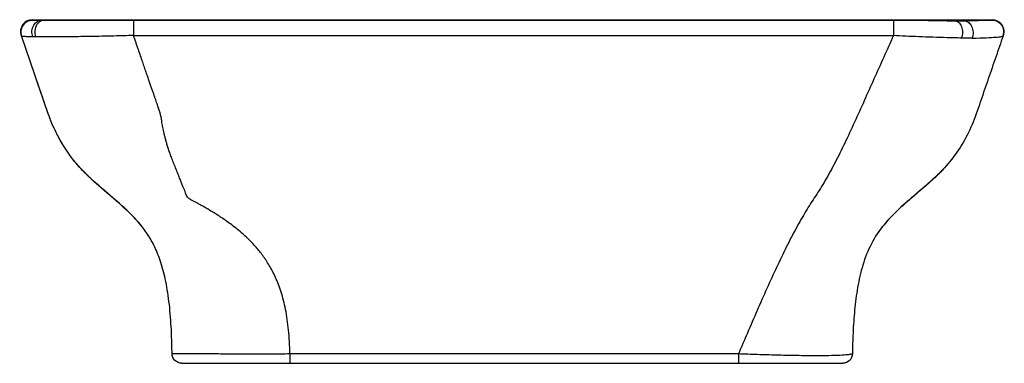
# Model space of a CAD drawing. Units: millimetres. Extents: x -251 to 250, y 669 to 844.
import ezdxf

# ---------------------------------------------------------------- set-up
doc = ezdxf.new("R2010")
doc.units = ezdxf.units.MM
doc.header["$MEASUREMENT"] = 0
doc.layers.add('Make2D$Visible$Curves', color=7, linetype='Continuous', true_color=0x000000)

msp = doc.modelspace()

# ---------------------------------------------------------------- linework, layer by layer
at = {"layer": 'Make2D$Visible$Curves', "color": 18, "lineweight": -3, "true_color": 0x000000}
for p, q in [((-243.86, 843.94), (-244.06, 844.13)), ((-244.06, 844.13), (-224.28, 844.08)), ((-244.06, 843.95), (-243.86, 843.94)), ((-244.06, 843.94), (-243.85, 843.93)), ((-240.34, 843.85), (-243.86, 843.94)), ((-243.85, 843.93), (-240.59, 843.85)), ((-243.77, 843.85), (-243.85, 843.93)), ((-242.26, 843.8), (-243.77, 843.85)), ((-243.77, 843.85), (-243.76, 843.83)), ((-243.77, 843.85), (-243.77, 843.85)), ((-243.59, 843.81), (-242.62, 843.81)), ((-242.62, 843.81), (-239.16, 843.91)), ((-239.62, 843.87), (-242.26, 843.8)), ((-239.62, 843.87), (-239.16, 843.91)), ((-239.16, 843.91), (-239.1, 843.92)), ((-239.1, 843.92), (-237.72, 843.93)), ((-239.08, 843.92), (-238.61, 843.9)), ((-238.05, 843.92), (-238.61, 843.9)), ((-237.73, 843.93), (-238.05, 843.92)), ((-238.05, 843.92), (-238.05, 843.92)), ((-237.49, 843.92), (-238.05, 843.92)), ((-237.73, 843.93), (-192.63, 843.92)), ((-224.28, 844.08), (-224.55, 843.93)), ((-224.28, 844.08), (-224.02, 844.08)), ((-224.02, 844.08), (244.07, 844.08)), ((-224.02, 844.08), (-223.76, 843.93)), ((-192.63, 843.92), (-192.63, 843.46)), ((-192.63, 843.92), (-192.49, 843.92)), ((-192.63, 843.92), (-192.63, 843.92)), ((-192.63, 843.46), (-192.63, 841.58)), ((-192.63, 841.58), (-192.63, 836.06)), ((-192.49, 836.06), (-192.49, 843.92)), ((-192.49, 843.92), (193.88, 843.92)), ((-192.49, 843.92), (-192.49, 843.92)), ((193.88, 843.92), (193.88, 836.06)), ((224.94, 843.51), (225.15, 843.51)), ((244.03, 843.96), (225.17, 843.51)), ((225.92, 843.39), (229.77, 843.51)), ((229.97, 843.51), (243.95, 843.91)), ((233.14, 841.58), (233.14, 841.58)), ((244.03, 843.96), (243.87, 843.91)), ((243.95, 843.91), (244.07, 843.91)), ((244.07, 844.08), (244.03, 843.96)), ((-249.65, 835.88), (-249.81, 836.4)), ((-249.75, 836.18), (-249.72, 836.19)), ((-249.74, 836.18), (-249.68, 835.97)), ((-249.7, 836.04), (-249.7, 836.04)), ((-249.68, 835.99), (-249.7, 836.04)), ((-249.68, 835.98), (-249.68, 835.99)), ((-249.68, 835.97), (-249.65, 835.89)), ((-249.63, 835.84), (-249.65, 835.88)), ((-249.63, 835.84), (-249.64, 835.85)), ((-242.42, 835.43), (-243.84, 835.44)), ((-192.63, 836.06), (-192.49, 836.06)), ((-192.49, 836.06), (193.88, 836.06)), ((249.67, 835.93), (249.69, 835.96)), ((249.69, 835.96), (249.68, 835.96)), ((249.71, 836.01), (249.69, 835.96)), ((-242.81, 816.02), (-242.82, 816.04)), ((-194.48, 745.59), (-194.77, 745.88)), ((-182.49, 729.72), (-182.54, 729.8)), ((-182.5, 729.72), (-182.54, 729.8)), ((-182.5, 729.72), (-182.54, 729.8)), ((-182.48, 729.69), (-182.5, 729.72)), ((-173.02, 674.1), (-173.02, 674.09)), ((-113.05, 673.91), (-113.05, 669.15)), ((115.04, 673.91), (-113.05, 673.91)), ((115.04, 673.91), (115.04, 669.15)), ((173.04, 674.08), (173.04, 674.07)), ((-168.07, 669.15), (-168.07, 669.15)), ((-168.07, 669.15), (-168.06, 669.15)), ((-113.05, 669.15), (-168.06, 669.15)), ((115.04, 669.15), (-113.05, 669.15)), ((168.08, 669.15), (115.04, 669.15)), ((168.04, 669.16), (168.04, 669.15))]:
    msp.add_line(p, q, dxfattribs=at)
msp.add_lwpolyline([(-173.02, 674.09), (-173.08, 677.55), (-173.17, 681), (-173.24, 682.72), (-173.31, 684.44), (-173.39, 686.15), (-173.48, 687.85), (-173.58, 689.47), (-173.69, 691.1), (-173.81, 692.72), (-173.94, 694.34), (-174.09, 695.96), (-174.25, 697.56), (-174.42, 699.15), (-174.61, 700.72), (-174.79, 702.18), (-175, 703.64), (-175.21, 705.09), (-175.44, 706.53), (-175.68, 707.96), (-175.94, 709.36), (-176.21, 710.75), (-176.49, 712.1), (-176.77, 713.37), (-177.07, 714.61), (-177.37, 715.82), (-177.69, 717.01), (-178.01, 718.18), (-178.35, 719.32), (-178.71, 720.44), (-179.08, 721.55), (-179.44, 722.59), (-179.82, 723.62), (-180.2, 724.61), (-180.6, 725.58), (-181, 726.53), (-181.41, 727.46), (-181.83, 728.36), (-182.26, 729.25), (-182.7, 730.11), (-183.14, 730.95), (-183.59, 731.77), (-184.05, 732.56), (-184.51, 733.34), (-184.99, 734.1), (-185.47, 734.85), (-185.97, 735.59), (-186.49, 736.35), (-187.03, 737.1), (-187.57, 737.83), (-188.13, 738.56), (-188.69, 739.27), (-189.27, 739.98), (-189.85, 740.67), (-190.44, 741.36), (-191.08, 742.07), (-191.73, 742.78), (-192.39, 743.48), (-193.08, 744.19), (-193.81, 744.93), (-194.56, 745.68), (-195.33, 746.42), (-196.12, 747.17), (-197.83, 748.74), (-199.65, 750.37), (-201.61, 752.08), (-208.41, 757.92), (-210.17, 759.46), (-211.99, 761.06), (-213.15, 762.1), (-214.34, 763.19), (-215.18, 763.97), (-216.03, 764.78), (-216.87, 765.61), (-217.68, 766.43), (-218.57, 767.36), (-219.45, 768.31), (-220.32, 769.28), (-221.16, 770.25), (-221.97, 771.2), (-222.75, 772.16), (-223.52, 773.14), (-224.27, 774.13), (-225.01, 775.13), (-225.74, 776.14), (-226.45, 777.17), (-227.14, 778.2), (-227.82, 779.25), (-228.48, 780.31), (-229.13, 781.38), (-229.76, 782.46), (-230.35, 783.52), (-230.93, 784.59), (-231.5, 785.67), (-232.05, 786.76), (-232.57, 787.84), (-233.08, 788.93), (-233.62, 790.13), (-234.14, 791.35), (-234.67, 792.65), (-235.19, 794), (-235.6, 795.13), (-236.01, 796.26), (-249.63, 835.85)], dxfattribs=at)
at = {"layer": 'Make2D$Visible$Curves', "color": 18, "lineweight": -3, "true_color": 0x000000, "extrusion": (0, 0, -1)}
for centre, radius, start, end in [((243.99, 837.93), 6.02, 345.2326, 63.173), ((244, 837.94), 6.01, 345.1571, 89.4572), ((244, 837.93), 6.01, 345.2531, 89.4104), ((243.55, 844.24), 0.455, 271.6263, 297.7185), ((-193.18, -399.52), 1243.44, 90.03247, 91.47366), ((-227.37, 931.41), 87.94, 268.4368, 271.5848), ((-225.08, 840.93), 2.58, 91.6752, 107.663), ((-244.02, 837.95), 6.01, 90.0638, 191.5114), ((-244, 837.89), 6.02, 90.7374, 152.7854), ((-243.95, 837.88), 6.07, 152.8892, 190.7704), ((-244.61, 837.8), 5.41, 191.2586, 199.3852), ((244.64, 912.8), 77.36, 269.4067, 271.6389), ((-231.45, 933.17), 98.47, 268.5696, 271.7077), ((158.9, 822.89), 81.57, 328.3794, 333.0065), ((142.98, 838.73), 103.92, 311.3519, 318.6268), ((168.02, 674.16), 5, 270.5697, 359.2854), ((-168.04, 674.16), 5, 180.9604, 269.4797), ((-172.84, 674.13), 0.207, 196.5965, 253.0816)]:
    msp.add_arc(centre, radius, start, end, dxfattribs=at)
at = {"layer": 'Make2D$Visible$Curves', "color": 18, "lineweight": -3, "true_color": 0x000000}
for centre, radius, start, end in [((-244.07, 838.13), 6, 89.8752, 198.082), ((-243.96, 837.84), 6.02, 116.8349, 193.853), ((-243.96, 837.84), 6.02, 116.8265, 193.8853), ((-243.96, 837.83), 6.01, 116.696, 195.9018), ((-244.04, 838.15), 5.71, 87.3011, 117.5832), ((-244.04, 838.14), 5.71, 87.24, 117.3806), ((-236.2, 837.92), 6.7, 146.375, 201.8351), ((-237.35, 838.66), 5.33, 105.2513, 146.1498), ((-237.7, 839.62), 4.31, 94.5867, 104.1114), ((193.15, -392.48), 1236.39, 88.52669, 89.94476), ((193.15, -392.48), 1236.39, 88.52669, 89.94476), ((227.53, 928.31), 84.84, 268.3994, 271.5715), ((239.61, 837.92), 5.86, 93.3446, 103.0848), ((244.07, 838.08), 6, 341.718, 89.9624)]:
    msp.add_arc(centre, radius, start, end, dxfattribs=at)
for points, knots in [([(-243.84, 835.44), (-244.25, 836.38), (-244.55, 838.47), (-243.59, 841.47), (-241.67, 843.29), (-240.21, 843.79), (-239.62, 843.87)], [0, 0, 0, 0, 3.145632, 6.291264, 9.436896, 11.445714, 11.445714, 11.445714, 11.445714]), ([(225.86, 843.39), (226.25, 843.27), (227.28, 842.69), (228.61, 840.82), (229.19, 837.75), (228.87, 835.66), (228.52, 834.75)], [1.395207, 1.395207, 1.395207, 1.395207, 3.168446, 6.336892, 9.505339, 12.658863, 12.658863, 12.658863, 12.658863]), ([(229.85, 843.51), (230.6, 843.53), (232.05, 843), (233.18, 841.65), (233.59, 840.85)], [0.113678, 0.113678, 0.113678, 0.113678, 3.168351, 6.127098, 6.127098, 6.127098, 6.127098]), ([(233.59, 840.85), (233.61, 840.79), (234.07, 839.86), (234.57, 837.74), (234.27, 835.65), (233.91, 834.74)], [6.127098, 6.127098, 6.127098, 6.127098, 6.336703, 9.505054, 12.671422, 12.671422, 12.671422, 12.671422]), ([(-243.84, 835.44), (-245.11, 835.43), (-247.24, 835.47), (-249.08, 835.58), (-249.56, 835.75), (-249.63, 835.84)], [-26.405298, -26.405298, -26.405298, -26.405298, -17.603532, -8.801766, -1.36432, -1.36432, -1.36432, -1.36432]), ([(193.88, 836.06), (192.23, 832.38), (188.93, 825), (183.98, 813.94), (179.02, 802.9), (172.42, 788.07), (165.82, 774.28), (159.21, 762.18), (155.09, 755.51), (151.78, 750.61), (148.48, 745.26), (144.35, 738), (139.4, 728.4), (134.45, 718.1), (129.5, 707.26), (124.54, 696.04), (119.72, 684.88), (116.55, 677.46), (115.04, 673.91)], [-203.114103, -203.114103, -203.114103, -203.114103, -190.355508, -177.596913, -164.838318, -152.079723, -126.562533, -113.803938, -101.045343, -94.666045, -88.286748, -75.528153, -62.769558, -50.010963, -37.252368, -24.493773, -11.735178, 0, 0, 0, 0]), ([(249.68, 835.93), (248.42, 832.31), (247.18, 828.68), (245.93, 825.06), (244.67, 821.38), (243.41, 817.7), (242.14, 814.03), (240.86, 810.36), (239.58, 806.69), (238.34, 803.01), (237.1, 799.33), (235.89, 795.62), (234.42, 792.02), (232.96, 788.42), (231.23, 784.92), (227.3, 778.22), (225.08, 775.02), (222.63, 772), (220.18, 768.98), (217.49, 766.16), (214.68, 763.49), (211.86, 760.83), (208.9, 758.31), (205.94, 755.79), (204.47, 754.53), (202.99, 753.26), (201.53, 751.99), (200.06, 750.72), (198.6, 749.44), (197.18, 748.13), (194.32, 745.51), (191.57, 742.77), (189.09, 739.75), (186.63, 736.74), (184.46, 733.47), (182.67, 730.02), (180.88, 726.56), (179.46, 722.91), (178.33, 719.19), (177.2, 715.47), (176.35, 711.66), (175.67, 707.83), (175, 704), (174.51, 700.14), (174.14, 696.28), (173.76, 692.41), (173.5, 688.53), (173.33, 684.65), (173.17, 681.13), (173.08, 677.6), (173.04, 674.08)], [2.217146, 2.217146, 2.217146, 2.217146, 14.729452, 14.729452, 14.729452, 27.434493, 27.434493, 27.434493, 40.154575, 40.154575, 40.154575, 52.884699, 52.884699, 52.884699, 65.626474, 65.626474, 78.362737, 78.362737, 78.362737, 91.094012, 91.094012, 91.094012, 103.824969, 103.824969, 103.824969, 110.183485, 110.183485, 110.183485, 116.549573, 116.549573, 116.549573, 129.293464, 129.293464, 129.293464, 142.053147, 142.053147, 142.053147, 154.810818, 154.810818, 154.810818, 167.568653, 167.568653, 167.568653, 180.313376, 180.313376, 180.313376, 193.054745, 193.054745, 193.054745, 204.609786, 204.609786, 204.609786, 204.609786]), ([(233.91, 834.74), (236.66, 834.81), (241.39, 834.96), (246.17, 835.21), (248.91, 835.5), (249.59, 835.78), (249.67, 835.93)], [-39.831815, -39.831815, -39.831815, -39.831815, -29.873861, -19.915908, -9.957954, -0.600867, -0.600867, -0.600867, -0.600867]), ([(-235.02, 793.55), (-235.05, 793.63), (-235.2, 794.01), (-235.44, 794.65), (-235.72, 795.42), (-235.98, 796.14), (-236.23, 796.84), (-236.48, 797.55), (-236.74, 798.31), (-237.03, 799.14), (-237.34, 800.08), (-237.7, 801.14), (-238.1, 802.32), (-238.53, 803.6), (-239, 805), (-239.52, 806.52), (-240.09, 808.17), (-240.71, 809.98), (-241.4, 811.94), (-242.09, 813.96), (-242.58, 815.37), (-242.81, 816.02)], [-44.701335, -44.701335, -44.701335, -44.701335, -44.239002, -42.39571, -40.552418, -38.709126, -36.865835, -35.022543, -33.179251, -31.335959, -29.492668, -27.649376, -25.806084, -23.962793, -22.119501, -20.276209, -18.432917, -16.589626, -14.746334, -12.903042, -11.405846, -11.405846, -11.405846, -11.405846]), ([(-194.78, 745.89), (-195.04, 746.13), (-195.65, 746.72), (-196.56, 747.58), (-197.49, 748.43), (-198.33, 749.2), (-199.11, 749.89), (-199.82, 750.52), (-200.47, 751.09), (-201.06, 751.61), (-201.6, 752.09), (-202.11, 752.53), (-202.57, 752.92), (-202.98, 753.28), (-203.34, 753.58), (-203.68, 753.87), (-204.02, 754.16), (-204.37, 754.46), (-204.74, 754.78), (-205.1, 755.09), (-205.5, 755.43), (-206.01, 755.86), (-206.63, 756.39), (-207.35, 757), (-208.14, 757.68), (-209, 758.41), (-209.89, 759.18), (-210.72, 759.9), (-211.45, 760.55), (-212.11, 761.14), (-212.73, 761.7), (-213.33, 762.25), (-213.94, 762.8), (-214.56, 763.38), (-215.2, 764), (-215.88, 764.65), (-216.6, 765.36), (-217.38, 766.15), (-218.25, 767.06), (-219.22, 768.09), (-220.3, 769.27), (-221.48, 770.63), (-222.65, 772.04), (-223.44, 773.04), (-223.78, 773.49)], [-145.025694, -145.025694, -145.025694, -145.025694, -143.776755, -141.933464, -140.090172, -138.24688, -136.403588, -134.560297, -132.717005, -130.873713, -129.030421, -127.18713, -125.343838, -123.500546, -121.657255, -119.813963, -117.970671, -116.127379, -114.284088, -112.440796, -110.597504, -108.754212, -106.910921, -105.067629, -103.224337, -101.381045, -99.537754, -97.694462, -95.85117, -94.007878, -92.164587, -90.321295, -88.478003, -86.634712, -84.79142, -82.948128, -81.104836, -79.261545, -77.418253, -75.574961, -73.731669, -71.888378, -70.045086, -68.651202, -68.651202, -68.651202, -68.651202]), ([(219.97, 768.89), (218.39, 767.14), (214.04, 762.69), (206.4, 756.17), (200.54, 751.2), (197.71, 748.62)], [74.279716, 74.279716, 74.279716, 74.279716, 81.350632, 92.972151, 104.486873, 104.486873, 104.486873, 104.486873]), ([(-188.73, 739.33), (-188.8, 739.41), (-188.86, 739.49), (-188.93, 739.57), (-193.28, 744.93), (-198.6, 749.56), (-204.01, 754.16)], [70.260961, 70.260961, 70.260961, 70.260961, 70.573938, 70.573938, 70.573938, 91.66681, 91.66681, 91.66681, 91.66681]), ([(204.07, 754.19), (198.64, 749.58), (193.3, 744.94), (188.93, 739.55), (188.51, 739.03), (188.1, 738.5), (187.69, 737.97)], [97.717381, 97.717381, 97.717381, 97.717381, 118.882543, 118.882543, 118.882543, 120.894369, 120.894369, 120.894369, 120.894369]), ([(-113.05, 673.91), (-116.34, 673.9), (-123.03, 673.89), (-133.19, 673.88), (-142.97, 673.89), (-151.74, 673.91), (-159.18, 673.94), (-165.32, 673.97), (-169.85, 674.01), (-172.47, 674.05), (-173.02, 674.08), (-173.02, 674.09)], [0, 0, 0, 0, 10.516391, 21.032782, 31.549172, 42.065563, 52.581954, 63.098345, 73.614736, 84.131127, 94.080895, 94.080895, 94.080895, 94.080895]), ([(170.45, 673.49), (170.22, 673.46), (168.89, 673.34), (165.64, 673.14), (159.66, 673), (152.49, 672.98), (143.92, 673.07), (134.44, 673.28), (124.62, 673.58), (118.19, 673.79), (115.04, 673.91)], [18.022218, 18.022218, 18.022218, 18.022218, 20.323328, 30.484991, 40.646655, 50.808319, 60.969983, 71.131647, 81.29331, 91.454974, 91.454974, 91.454974, 91.454974]), ([(172.9, 673.93), (172.78, 673.87), (172.27, 673.72), (171.23, 673.57), (170.45, 673.49)], [4.641462, 4.641462, 4.641462, 4.641462, 10.161664, 18.022218, 18.022218, 18.022218, 18.022218])]:
    msp.add_open_spline(points, degree=3, knots=knots, dxfattribs=at)
for points in [[(-192.63, 836.06), (-195.94, 835.98), (-202.6, 835.78), (-212.61, 835.59), (-221.9, 835.45), (-230.17, 835.36), (-237.21, 835.36), (-240.85, 835.41), (-242.42, 835.43)], [(-113.05, 673.91), (-113.16, 678.22), (-113.63, 686.34), (-115.16, 696.79), (-117.45, 705.66), (-120.32, 713.05), (-123.56, 719.14), (-126.93, 724.18), (-130.31, 728.38), (-133.62, 731.89), (-136.8, 734.87), (-139.81, 737.43), (-142.65, 739.64), (-145.31, 741.57), (-147.79, 743.26), (-150.1, 744.77), (-152.25, 746.12), (-154.25, 747.32), (-156.1, 748.4), (-157.82, 749.38), (-159.4, 750.26), (-160.85, 751.07), (-162.17, 751.8), (-163.47, 752.4), (-164.55, 753.01), (-165.15, 753.75), (-165.79, 754.69), (-166.12, 755.81), (-166.55, 757.07), (-167.16, 758.47), (-167.82, 760.06), (-168.56, 761.87), (-169.39, 763.98), (-170.38, 766.45), (-171.52, 769.37), (-172.61, 772.12), (-173.6, 774.72), (-174.48, 777.04), (-175.19, 779.29), (-175.79, 781.2), (-176.27, 783.06), (-176.71, 784.77), (-177.08, 786.36), (-177.41, 787.84), (-177.71, 789.22), (-177.96, 790.52), (-178.17, 791.72), (-178.33, 792.79), (-178.43, 793.8), (-178.66, 794.76), (-178.83, 795.54), (-179.03, 796.28), (-179.22, 797.14), (-179.52, 798.04), (-179.86, 799.04), (-180.27, 800.13), (-180.68, 801.3), (-181.12, 802.59), (-181.59, 803.99), (-182.11, 805.5), (-182.66, 807.12), (-183.27, 808.87), (-183.92, 810.75), (-184.62, 812.78), (-185.37, 814.97), (-186.19, 817.34), (-187.07, 819.9), (-188.02, 822.65), (-189.04, 825.62), (-190.14, 828.83), (-191.33, 832.28), (-192.19, 834.77), (-192.63, 836.06)], [(228.52, 834.75), (226.1, 834.82), (221.15, 834.96), (213.88, 835.18), (206.8, 835.42), (200.08, 835.69), (195.89, 835.93), (193.88, 836.06)]]:
    msp.add_open_spline(points, degree=3, dxfattribs=at)

doc.saveas('drawing.dxf')
